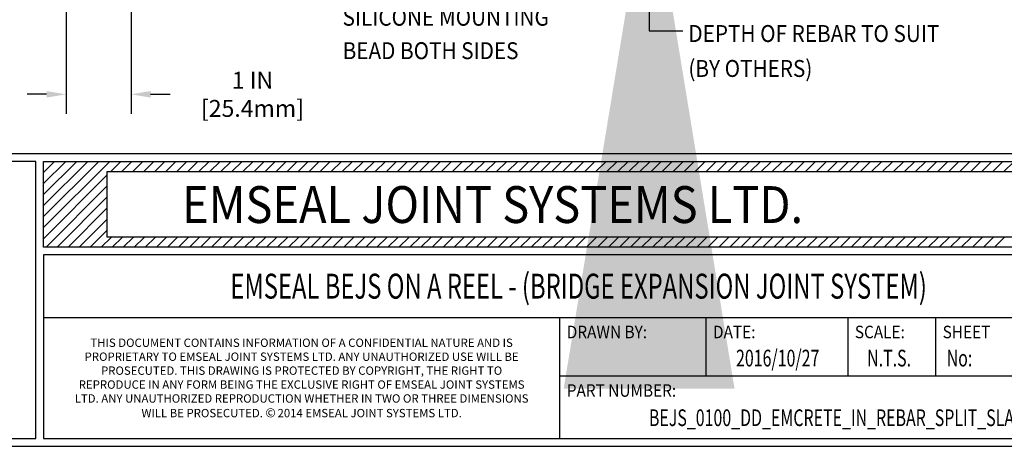
# Model space of a CAD drawing. Extents: x 1366.3 to 1411.6, y 433.1 to 469.9.
# Drawn here: x 1388.5 to 1403.6, y 439 to 445.6 of the extents above; entities that cross this region are included whole.
import ezdxf
from ezdxf.enums import TextEntityAlignment as Align

# ---------------------------------------------------------------- set-up
doc = ezdxf.new("R2010")
doc.units = 0
doc.header["$LTSCALE"] = 3
doc.header["$MEASUREMENT"] = 0
doc.layers.get('0').update_dxf_attribs({"color": 200, "linetype": 'CONTINUOUS'})
doc.layers.get('DEFPOINTS').update_dxf_attribs({"linetype": 'CONTINUOUS'})
doc.layers.add('DIMS', color=2, linetype='CONTINUOUS')
for name, color, linetype, lineweight in [('TBLOCK-T1', 7, 'CONTINUOUS', 15), ('TBLOCK-T2', 7, 'CONTINUOUS', 18), ('TBLOCK-T3', 241, 'CONTINUOUS', 20), ('TBLOCK-T5', 111, 'CONTINUOUS', 30), ('TEXT - 4', 241, 'CONTINUOUS', 25)]:
    doc.layers.add(name, color=color, linetype=linetype, lineweight=lineweight)
doc.styles.add('ROMANC', font='ROMANC.shx', dxfattribs={"width": 0.7, "height": 3.2})
doc.styles.add('ROMANS', font='romans', dxfattribs={"width": 0.9})
doc.styles.add('ROMANT', font='ROMANT.shx', dxfattribs={"width": 0.9, "height": 6.3})
doc.dimstyles.get("Standard").update_dxf_attribs({"dimtxt": 0.18, "dimasz": 0.18, "dimexe": 0.18, "dimexo": 0.0625, "dimgap": 0.09, "dimtad": 0, "dimtih": 1, "dimtoh": 1, "dimdec": 4, "dimzin": 0, "dimdsep": 46, "dimtxsty": 'Standard', "dimcen": 0.09, "dimadec": 0, "dimazin": 0, "dimtfac": 1, "dimtdec": 4, "dimtofl": 0, "dimtmove": 0, "dimatfit": 3, "dimfxl": 1, "dimtolj": 1, "dimtzin": 0, "dimarcsym": 0})

# ---------------------------------------------------------------- blocks, each defined once
blk = doc.blocks.new('*X3')
at = {"color": 0}
for p, q in [((136.2953634486256, 33.05777339538972), (144.7934555909235, 41.55586553768754)), ((136.2953634486256, 34.47198695776281), (143.3792420285504, 41.55586553768754)), ((136.2953634486256, 35.8862005201359), (141.9650284661773, 41.55586553768754)), ((136.2953634486256, 37.300414082509), (140.5508149038042, 41.55586553768754)), ((136.2953634486256, 38.71462764488209), (139.1366013414311, 41.55586553768754)), ((136.2953634486256, 40.12884120725519), (137.722387779058, 41.55586553768754)), ((136.2953634486256, 41.54305476962828), (136.3081742166849, 41.55586553768754)), ((144.9076691532966, 40.25586553768755), (146.2076691532966, 41.55586553768754)), ((146.3218827156697, 40.25586553768755), (147.6218827156696, 41.55586553768754)), ((147.7360962780428, 40.25586553768755), (149.0360962780427, 41.55586553768754)), ((149.1503098404159, 40.25586553768755), (150.4503098404159, 41.55586553768754)), ((150.564523402789, 40.25586553768755), (151.8645234027889, 41.55586553768754)), ((151.9787369651621, 40.25586553768755), (153.278736965162, 41.55586553768754)), ((153.3929505275352, 40.25586553768755), (154.6929505275351, 41.55586553768754)), ((154.8071640899082, 40.25586553768755), (156.1071640899082, 41.55586553768754)), ((156.2213776522813, 40.25586553768755), (157.5213776522813, 41.55586553768754)), ((157.6355912146545, 40.25586553768755), (158.9355912146544, 41.55586553768754)), ((159.0498047770275, 40.25586553768755), (160.3498047770275, 41.55586553768754)), ((160.4640183394006, 40.25586553768755), (161.7640183394006, 41.55586553768754)), ((161.8782319017737, 40.25586553768755), (163.1782319017737, 41.55586553768754)), ((163.2924454641468, 40.25586553768755), (164.5924454641468, 41.55586553768754)), ((164.7066590265199, 40.25586553768755), (166.0066590265199, 41.55586553768754)), ((166.120872588893, 40.25586553768755), (167.420872588893, 41.55586553768754)), ((167.5350861512661, 40.25586553768755), (168.8350861512661, 41.55586553768754)), ((168.9492997136392, 40.25586553768755), (170.2492997136392, 41.55586553768754)), ((170.3635132760123, 40.25586553768755), (171.6635132760123, 41.55586553768754)), ((171.7777268383854, 40.25586553768755), (173.0777268383854, 41.55586553768754)), ((173.1919404007585, 40.25586553768755), (174.4919404007585, 41.55586553768754)), ((174.6061539631316, 40.25586553768755), (175.9061539631315, 41.55586553768754)), ((176.0203675255047, 40.25586553768755), (177.3203675255047, 41.55586553768754)), ((177.4345810878778, 40.25586553768755), (178.7345810878778, 41.55586553768754)), ((178.8487946502509, 40.25586553768755), (180.1487946502508, 41.55586553768754)), ((180.263008212624, 40.25586553768755), (181.5630082126239, 41.55586553768754)), ((181.6772217749971, 40.25586553768755), (182.977221774997, 41.55586553768754)), ((183.0914353373702, 40.25586553768755), (184.3914353373701, 41.55586553768754)), ((184.5056488997432, 40.25586553768755), (185.8056488997432, 41.55586553768754)), ((185.9198624621164, 40.25586553768755), (187.2198624621163, 41.55586553768754)), ((187.3340760244894, 40.25586553768755), (188.6340760244894, 41.55586553768754)), ((188.7482895868625, 40.25586553768755), (190.0482895868625, 41.55586553768754)), ((190.1625031492356, 40.25586553768755), (191.4625031492356, 41.55586553768754)), ((191.5767167116087, 40.25586553768755), (192.8767167116087, 41.55586553768754)), ((192.9909302739818, 40.25586553768755), (194.2909302739818, 41.55586553768754)), ((194.4051438363549, 40.25586553768755), (195.7051438363549, 41.55586553768754)), ((195.819357398728, 40.25586553768755), (197.119357398728, 41.55586553768754)), ((197.2335709611011, 40.25586553768755), (198.5335709611011, 41.55586553768754)), ((198.6477845234742, 40.25586553768755), (199.9477845234742, 41.55586553768754)), ((200.0619980858473, 40.25586553768755), (201.3619980858473, 41.55586553768754)), ((201.4762116482204, 40.25586553768755), (202.7762116482204, 41.55586553768754)), ((202.8904252105935, 40.25586553768755), (204.1904252105934, 41.55586553768754)), ((204.3046387729666, 40.25586553768755), (205.6046387729666, 41.55586553768754)), ((205.7188523353397, 40.25586553768755), (207.0188523353397, 41.55586553768754)), ((207.1330658977128, 40.25586553768755), (208.4330658977127, 41.55586553768754)), ((208.5472794600859, 40.25586553768755), (209.8472794600858, 41.55586553768754)), ((209.961493022459, 40.25586553768755), (211.2614930224589, 41.55586553768754)), ((211.375706584832, 40.25586553768755), (212.675706584832, 41.55586553768754)), ((212.7899201472052, 40.25586553768755), (214.0899201472051, 41.55586553768754)), ((214.2041337095782, 40.25586553768755), (215.5041337095782, 41.55586553768754)), ((215.6183472719513, 40.25586553768755), (216.9183472719513, 41.55586553768754)), ((217.0325608343244, 40.25586553768755), (218.3325608343244, 41.55586553768754)), ((218.4467743966975, 40.25586553768755), (219.7467743966975, 41.55586553768754)), ((219.8609879590706, 40.25586553768755), (221.1609879590706, 41.55586553768754)), ((221.2752015214437, 40.25586553768755), (222.5752015214437, 41.55586553768754)), ((222.6894150838168, 40.25586553768755), (223.9894150838168, 41.55586553768754)), ((224.1036286461899, 40.25586553768755), (225.4036286461899, 41.55586553768754)), ((225.517842208563, 40.25586553768755), (226.817842208563, 41.55586553768754)), ((226.9320557709361, 40.25586553768755), (228.2320557709361, 41.55586553768754)), ((228.3462693333092, 40.25586553768755), (229.6462693333091, 41.55586553768754)), ((229.7604828956823, 40.25586553768755), (231.0604828956822, 41.55586553768754)), ((231.1746964580554, 40.25586553768755), (232.4746964580553, 41.55586553768754)), ((232.5889100204285, 40.25586553768755), (233.8889100204284, 41.55586553768754)), ((234.0031235828016, 40.25586553768755), (235.3031235828015, 41.55586553768754)), ((235.4173371451747, 40.25586553768755), (236.7173371451746, 41.55586553768754)), ((236.8315507075478, 40.25586553768755), (238.1315507075477, 41.55586553768754)), ((238.2457642699209, 40.25586553768755), (239.5457642699208, 41.55586553768754)), ((239.6599778322939, 40.25586553768755), (240.9599778322939, 41.55586553768754)), ((241.0741913946671, 40.25586553768755), (242.374191394667, 41.55586553768754)), ((242.4884049570401, 40.25586553768755), (243.7884049570401, 41.55586553768754)), ((243.9026185194132, 40.25586553768755), (245.2026185194132, 41.55586553768754)), ((245.3168320817863, 40.25586553768755), (246.6168320817863, 41.55586553768754)), ((246.7310456441594, 40.25586553768755), (248.0310456441594, 41.55586553768754)), ((248.1452592065325, 40.25586553768755), (249.4452592065325, 41.55586553768754)), ((249.5594727689056, 40.25586553768755), (250.8594727689056, 41.55586553768754)), ((250.9736863312787, 40.25586553768755), (252.2736863312787, 41.55586553768754)), ((252.3878998936518, 40.25586553768755), (253.6878998936518, 41.55586553768754)), ((253.8021134560249, 40.25586553768755), (255.1021134560249, 41.55586553768754)), ((255.216327018398, 40.25586553768755), (256.5163270183979, 41.55586553768754)), ((256.6305405807711, 40.25586553768755), (257.930540580771, 41.55586553768754)), ((258.0447541431442, 40.25586553768755), (259.3447541431441, 41.55586553768754)), ((259.4589677055173, 40.25586553768755), (260.7589677055173, 41.55586553768754)), ((136.2953634486256, 31.64355983301662), (144.4715026502618, 39.81969903465279)), ((136.6218827156696, 30.55586553768754), (144.4715026502618, 38.40548547227969)), ((138.0360962780427, 30.55586553768754), (144.4715026502618, 36.99127190990659)), ((139.4503098404159, 30.55586553768754), (144.4715026502618, 35.5770583475335)), ((140.8645234027889, 30.55586553768754), (144.4715026502618, 34.1628447851604)), ((142.278736965162, 30.55586553768754), (144.4715026502618, 32.74863122278731)), ((143.6929505275351, 30.55586553768754), (144.9929505275352, 31.85586553768755)), ((145.1071640899082, 30.55586553768754), (146.4071640899083, 31.85586553768755)), ((146.5213776522813, 30.55586553768754), (147.8213776522813, 31.85586553768755)), ((147.9355912146544, 30.55586553768754), (149.2355912146544, 31.85586553768755)), ((149.3498047770275, 30.55586553768754), (150.6498047770275, 31.85586553768755)), ((150.7640183394006, 30.55586553768754), (152.0640183394006, 31.85586553768755)), ((152.1782319017737, 30.55586553768754), (153.4782319017737, 31.85586553768755)), ((153.5924454641468, 30.55586553768754), (154.8924454641468, 31.85586553768755)), ((155.0066590265199, 30.55586553768754), (156.3066590265199, 31.85586553768755)), ((156.420872588893, 30.55586553768754), (157.720872588893, 31.85586553768755)), ((157.8350861512661, 30.55586553768754), (159.1350861512661, 31.85586553768755)), ((159.2492997136392, 30.55586553768754), (160.5492997136392, 31.85586553768755)), ((160.6635132760123, 30.55586553768754), (161.9635132760123, 31.85586553768755)), ((162.0777268383854, 30.55586553768754), (163.3777268383854, 31.85586553768755)), ((163.4919404007585, 30.55586553768754), (164.7919404007585, 31.85586553768755)), ((164.9061539631315, 30.55586553768754), (166.2061539631316, 31.85586553768755)), ((166.3203675255047, 30.55586553768754), (167.6203675255047, 31.85586553768755)), ((167.7345810878778, 30.55586553768754), (169.0345810878778, 31.85586553768755)), ((169.1487946502508, 30.55586553768754), (170.4487946502509, 31.85586553768755)), ((170.5630082126239, 30.55586553768754), (171.863008212624, 31.85586553768755)), ((171.977221774997, 30.55586553768754), (173.2772217749971, 31.85586553768755)), ((173.3914353373701, 30.55586553768754), (174.6914353373702, 31.85586553768755)), ((174.8056488997432, 30.55586553768754), (176.1056488997432, 31.85586553768755)), ((176.2198624621163, 30.55586553768754), (177.5198624621164, 31.85586553768755)), ((177.6340760244894, 30.55586553768754), (178.9340760244894, 31.85586553768755)), ((179.0482895868625, 30.55586553768754), (180.3482895868625, 31.85586553768755)), ((180.4625031492356, 30.55586553768754), (181.7625031492356, 31.85586553768755)), ((181.8767167116087, 30.55586553768754), (183.1767167116087, 31.85586553768755)), ((183.2909302739818, 30.55586553768754), (184.5909302739818, 31.85586553768755)), ((184.7051438363549, 30.55586553768754), (186.0051438363549, 31.85586553768755)), ((186.119357398728, 30.55586553768754), (187.419357398728, 31.85586553768755)), ((187.5335709611011, 30.55586553768754), (188.8335709611011, 31.85586553768755)), ((188.9477845234742, 30.55586553768754), (190.2477845234742, 31.85586553768755)), ((190.3619980858473, 30.55586553768754), (191.6619980858473, 31.85586553768755)), ((191.7762116482204, 30.55586553768754), (193.0762116482204, 31.85586553768755)), ((193.1904252105934, 30.55586553768754), (194.4904252105935, 31.85586553768755)), ((194.6046387729666, 30.55586553768754), (195.9046387729666, 31.85586553768755)), ((196.0188523353397, 30.55586553768754), (197.3188523353397, 31.85586553768755)), ((197.4330658977127, 30.55586553768754), (198.7330658977128, 31.85586553768755)), ((198.8472794600858, 30.55586553768754), (200.1472794600859, 31.85586553768755)), ((200.2614930224589, 30.55586553768754), (201.561493022459, 31.85586553768755)), ((201.675706584832, 30.55586553768754), (202.975706584832, 31.85586553768755)), ((203.0899201472051, 30.55586553768754), (204.3899201472051, 31.85586553768755)), ((204.5041337095782, 30.55586553768754), (205.8041337095782, 31.85586553768755)), ((205.9183472719513, 30.55586553768754), (207.2183472719513, 31.85586553768755)), ((207.3325608343244, 30.55586553768754), (208.6325608343244, 31.85586553768755)), ((208.7467743966975, 30.55586553768754), (210.0467743966975, 31.85586553768755)), ((210.1609879590706, 30.55586553768754), (211.4609879590706, 31.85586553768755)), ((211.5752015214437, 30.55586553768754), (212.8752015214437, 31.85586553768755)), ((212.9894150838168, 30.55586553768754), (214.2894150838168, 31.85586553768755)), ((214.4036286461899, 30.55586553768754), (215.7036286461899, 31.85586553768755)), ((215.817842208563, 30.55586553768754), (217.117842208563, 31.85586553768755)), ((217.2320557709361, 30.55586553768754), (218.5320557709361, 31.85586553768755)), ((218.6462693333091, 30.55586553768754), (219.9462693333092, 31.85586553768755)), ((220.0604828956822, 30.55586553768754), (221.3604828956823, 31.85586553768755)), ((221.4746964580553, 30.55586553768754), (222.7746964580554, 31.85586553768755)), ((222.8889100204284, 30.55586553768754), (224.1889100204285, 31.85586553768755)), ((224.3031235828015, 30.55586553768754), (225.6031235828016, 31.85586553768755)), ((225.7173371451746, 30.55586553768754), (227.0173371451747, 31.85586553768755)), ((227.1315507075477, 30.55586553768754), (228.4315507075478, 31.85586553768755)), ((228.5457642699208, 30.55586553768754), (229.8457642699209, 31.85586553768755)), ((229.9599778322939, 30.55586553768754), (231.2599778322939, 31.85586553768755)), ((231.374191394667, 30.55586553768754), (232.674191394667, 31.85586553768755)), ((232.7884049570401, 30.55586553768754), (234.0884049570401, 31.85586553768755)), ((234.2026185194132, 30.55586553768754), (235.5026185194132, 31.85586553768755)), ((235.6168320817863, 30.55586553768754), (236.9168320817863, 31.85586553768755)), ((237.0310456441594, 30.55586553768754), (238.3310456441594, 31.85586553768755)), ((238.4452592065325, 30.55586553768754), (239.7452592065325, 31.85586553768755)), ((239.8594727689056, 30.55586553768754), (241.1594727689056, 31.85586553768755)), ((241.2736863312787, 30.55586553768754), (242.5736863312787, 31.85586553768755)), ((242.6878998936518, 30.55586553768754), (243.9878998936518, 31.85586553768755)), ((244.1021134560249, 30.55586553768754), (245.4021134560249, 31.85586553768755)), ((245.516327018398, 30.55586553768754), (246.816327018398, 31.85586553768755)), ((246.930540580771, 30.55586553768754), (248.2305405807711, 31.85586553768755)), ((248.3447541431441, 30.55586553768754), (249.6447541431442, 31.85586553768755)), ((249.7589677055173, 30.55586553768754), (251.0589677055173, 31.85586553768755)), ((251.1731812678903, 30.55586553768754), (252.4731812678904, 31.85586553768755)), ((252.5873948302634, 30.55586553768754), (253.8873948302635, 31.85586553768755)), ((254.0016083926365, 30.55586553768754), (255.3016083926366, 31.85586553768755)), ((255.4158219550096, 30.55586553768754), (256.7158219550097, 31.85586553768755)), ((256.8300355173827, 30.55586553768754), (258.1300355173827, 31.85586553768755)), ((258.2442490797558, 30.55586553768754), (259.5442490797558, 31.85586553768755))]:
    blk.add_line(p, q, dxfattribs=at)
blk = doc.blocks.new('*D5')
at = {"layer": 'DEFPOINTS', "color": 0, "transparency": 16777216}
for p in [(1389.201709182162, 447.3487257063492), (1390.201709182163, 447.3485910672718), (1390.201709182163, 444.4642842973913)]:
    blk.add_point(p, dxfattribs=at)
at = {"layer": 'DIMS', "transparency": 16777216}
for p, q in [((1389.201709182162, 447.0487257063492), (1389.201709182162, 444.1642842973912)), ((1390.201709182163, 447.0485910672718), (1390.201709182163, 444.1642842973912)), ((1388.901709182162, 444.4642842973913), (1388.601709182162, 444.4642842973913)), ((1390.501709182163, 444.4642842973913), (1390.801709182163, 444.4642842973913))]:
    blk.add_line(p, q, dxfattribs=at)
for points in [[(1388.901709182162, 444.5142842973913), (1388.901709182162, 444.4142842973912), (1389.201709182162, 444.4642842973913)], [(1390.501709182163, 444.5142842973913), (1390.501709182163, 444.4142842973912), (1390.201709182163, 444.4642842973913)]]:
    blk.add_solid(points, dxfattribs=at)
at = {"layer": 'DIMS', "transparency": 16777216, "insert": (1392.071137772926, 444.4642842973913), "char_height": 0.26, "attachment_point": 5, "rotation": 0.01, "style": 'ROMANS'}
blk.add_mtext('\\A1;1 IN\\P [25.4mm]', dxfattribs=at)

msp = doc.modelspace()

# ---------------------------------------------------------------- linework, layer by layer
at = {"layer": 'TBLOCK-T5'}
for p, q in [((1388.854347888742, 441.0321433148872), (1405.32933028716, 441.0321433148872)), ((1396.800811460304, 439.1680614354962), (1396.800811460304, 441.0321433148872)), ((1399.052094087922, 441.0321433148872), (1399.052094087922, 440.1318952595131)), ((1401.235658034139, 441.0321433148872), (1401.235658034139, 440.1318952595131)), ((1402.587383123715, 441.0321433148872), (1402.587383123715, 440.1318952595131)), ((1396.800811460304, 440.1318952595131), (1405.32933028716, 440.1318952595131)), ((1372.37436336121, 439.0480283614462), (1405.44936336121, 439.0480283614462))]:
    msp.add_line(p, q, dxfattribs=at)
for points in [[(1405.329330287161, 443.5528378699346), (1405.329330287161, 463.8065667159678), (1372.49439643526, 463.8065667159678), (1372.49439643526, 443.5528378699346)], [(1388.734314814693, 439.1680614354964), (1388.734314814693, 443.4328047958845), (1372.49439643526, 443.4328047958845), (1372.49439643526, 439.1680614354964)], [(1405.32933028716, 442.112440981336), (1388.854347888742, 442.112440981336), (1388.854347888742, 443.4328047958847), (1405.32933028716, 443.4328047958847)], [(1404.175379268002, 442.2684839776007), (1389.835755010974, 442.2684839776007), (1389.835755010974, 443.2767617996196), (1404.175379268002, 443.2767617996196)], [(1405.32933028716, 441.9924079072861), (1388.854347888742, 441.9924079072861), (1388.854347888742, 439.1680614354961), (1405.32933028716, 439.1680614354961)]]:
    msp.add_lwpolyline(points, close=True, dxfattribs=at)

# ---------------------------------------------------------------- block references
at = {"layer": 'TBLOCK-T5', "xscale": 0.1200330740498859, "yscale": 0.1200330740498859, "zscale": 0.1200330740498859}
msp.add_blockref('*X3', (1372.49439643526, 438.4447265105928), dxfattribs=at)

# ---------------------------------------------------------------- texts
at = {"layer": 'TBLOCK-T1', "insert": (1392.827579674523, 440.1001023751917), "char_height": 0.1285714285714289, "width": 7.167390776113595, "attachment_point": 5, "style": 'ROMANS'}
msp.add_mtext('THIS DOCUMENT CONTAINS INFORMATION OF A CONFIDENTIAL NATURE AND IS PROPRIETARY TO EMSEAL JOINT SYSTEMS LTD. ANY UNAUTHORIZED USE WILL BE PROSECUTED. THIS DRAWING IS PROTECTED BY COPYRIGHT, THE RIGHT TO REPRODUCE IN ANY FORM BEING THE EXCLUSIVE RIGHT OF EMSEAL JOINT SYSTEMS LTD. ANY UNAUTHORIZED REPRODUCTION WHETHER IN TWO OR THREE DIMENSIONS WILL BE PROSECUTED. {\\fArial|b0|i0|c0|p34;\\H1.0833x;©\\fMS Shell Dlg 2|b0|i0|c0|p0;\\H0.65385x; \\Fromans|c0;\\H1.4118x;2014 EMSEAL JOINT SYSTEMS LTD.}', dxfattribs=at)
at = {"layer": 'TBLOCK-T2', "style": 'ROMANS', "width": 0.9}
for s, p in [('DRAWN BY:', (1396.909005997042, 440.7107602614803)), ('DATE:', (1399.160288624661, 440.7107602614803)), ('SCALE:', (1401.343852570878, 440.7107602614803)), ('SHEET ', (1402.695577660453, 440.7107602614803)), ('PART NUMBER:', (1396.909005997042, 439.8105122061064))]:
    msp.add_text(s, height=0.1928571428571433, dxfattribs=at).set_placement(p)
at = {"layer": 'TBLOCK-T3', "style": 'ROMANC', "width": 0.7}
for s, height, p in [('EMSEAL BEJS ON A REEL - (BRIDGE EXPANSION JOINT SYSTEM)', 0.3841058369595767, (1397.091839087951, 441.5122756110866)), ('BEJS_0100_DD_EMCRETE_IN_REBAR_SPLIT_SLAB', 0.2571428571428578, (1401.065070873732, 439.4876749450136))]:
    msp.add_text(s, height=height, dxfattribs=at).set_placement(p, align=Align.MIDDLE_CENTER)
msp.add_text('2016/10/27', height=0.2571428571428578, dxfattribs=at).set_placement((1400.156373728313, 440.2768590014188), align=Align.CENTER)
for s, p in [('N.T.S.', (1401.533232443478, 440.2768590014188)), ('No:', (1402.757260536196, 440.2768590014188))]:
    msp.add_text(s, height=0.2571428571428578, dxfattribs=at).set_placement(p)
at = {"layer": 'TBLOCK-T5', "style": 'ROMANT', "width": 0.9}
msp.add_text('EMSEAL JOINT SYSTEMS LTD.', height=0.5671562748856246, dxfattribs=at).set_placement((1390.987598264836, 442.4841264437891))
at = {"layer": 'TEXT - 4', "style": 'ROMANS', "width": 0.9}
for s, p in [('SILICONE MOUNTING ', (1393.458503776166, 445.5204596247685)), ('DEPTH OF REBAR TO SUIT', (1398.781516270643, 445.2698449760624)), ('BEAD BOTH SIDES', (1393.459701156984, 445.005811796129)), ('(BY OTHERS)', (1398.781516270643, 444.7323306275908))]:
    msp.add_text(s, height=0.26, dxfattribs=at).set_placement(p)

# ---------------------------------------------------------------- dimensions: what is measured, and where the dimension line sits
at = {"layer": 'DIMS'}
dim = msp.add_linear_dim(base=(1390.201709182163, 444.4642842973913), p1=(1389.201709182162, 447.3487257063492), p2=(1390.201709182163, 447.3485910672718), text='<>\\P[]', dimstyle='Standard', override={"dimtxt": 0.26, "dimasz": 0.3, "dimexe": 0.3, "dimexo": 0.3, "dimgap": 0.3, "dimtih": 0, "dimtoh": 0, "dimdec": 2, "dimlunit": 5, "dimpost": ' IN', "dimtxsty": 'ROMANS', "dimdle": 0.05, "dimclrd": 256, "dimclre": 256, "dimclrt": 256, "dimtfac": 0.45, "dimtdec": 2, "dimfrac": 2, "dimlwd": 65535, "dimlwe": 65535}, dxfattribs=at)
dim.commit()
dim.dimension.update_dxf_attribs({"geometry": '*D5', "text_midpoint": (1392.071137772926, 444.4642842973913), "dimtype": 160, "text_rotation": 0.01})

# ---------------------------------------------------------------- leaders
at = {"layer": 'TEXT - 4'}
msp.add_leader([(1398.181094192539, 447.9347929790999), (1398.179716324655, 445.4427832361542), (1398.696165314919, 445.4429625353895)], dimstyle='Standard', override={"dimscale": 8, "dimtxt": 0.6, "dimasz": 1, "dimexe": 0.5, "dimexo": 1, "dimtih": 0, "dimtoh": 0, "dimdec": 2, "dimtxsty": 'ROMANS', "dimdle": 0.05, "dimtfac": 0.3, "dimtdec": 2}, dxfattribs=at)

doc.saveas('drawing.dxf')
